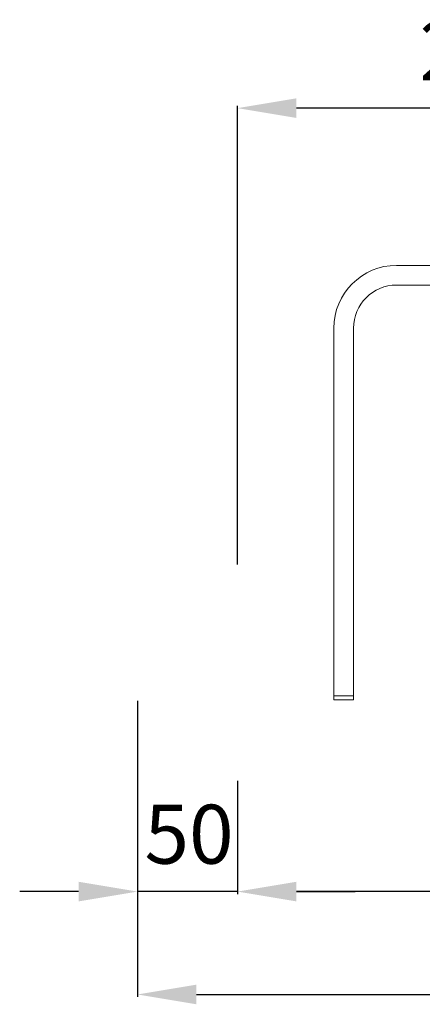
# Model space of a CAD drawing. Units: millimetres. Extents: x -4129 to 14948, y -4570 to 7108.
# Drawn here: x 9346 to 9552, y -3291 to -2790 of the extents above; entities that cross this region are included whole.
import ezdxf

# ---------------------------------------------------------------- set-up
doc = ezdxf.new("R2010")
doc.units = ezdxf.units.MM
doc.layers.add('Flowair1', color=7, linetype='Continuous')
doc.layers.add('Wymiary', color=8, linetype='Continuous')
doc.styles.get("Standard").update_dxf_attribs({"font": 'arial.ttf'})
doc.dimstyles.new('ISO-25', dxfattribs={"dimtxt": 2.5, "dimasz": 2.5, "dimexe": 1.25, "dimexo": 0.625, "dimtad": 1, "dimtxsty": 'Standard', "dimcen": 2.5, "dimadec": 0, "dimazin": 0, "dimtfac": 1, "dimtmove": 0, "dimatfit": 3, "dimfxl": 1, "dimarcsym": 0})

# ---------------------------------------------------------------- blocks, each defined once
blk = doc.blocks.new('*D56')
at = {"layer": 'Defpoints', "color": 0}
for p in [(9406.45, -3135.82), (9834.41, -3154.81), (9834.41, -3285.81)]:
    blk.add_point(p, dxfattribs=at)
at = {"layer": 'Wymiary', "color": 0, "linetype": 'Continuous', "lineweight": -2}
for p, q in [((9406.45, -3136.44), (9406.45, -3287.06)), ((9834.41, -3155.43), (9834.41, -3287.06)), ((9436.45, -3285.81), (9804.41, -3285.81))]:
    blk.add_line(p, q, dxfattribs=at)
at = {"layer": 'Wymiary', "color": 0}
for points in [[(9436.45, -3280.81), (9436.45, -3290.81), (9406.45, -3285.81)], [(9804.41, -3290.81), (9804.41, -3280.81), (9834.41, -3285.81)]]:
    blk.add_solid(points, dxfattribs=at)
at = {"layer": 'Wymiary', "color": 0, "lineweight": 0, "insert": (9614.84, -3260.48), "char_height": 30, "attachment_point": 5}
blk.add_mtext('430', dxfattribs=at)
blk = doc.blocks.new('*D57')
at = {"layer": 'Defpoints', "color": 0}
for p in [(9834.41, -3151.56), (9457.4, -3176.44), (9457.4, -3233.46)]:
    blk.add_point(p, dxfattribs=at)
at = {"layer": 'Wymiary', "color": 0, "linetype": 'Continuous', "lineweight": -2}
for p, q in [((9834.41, -3152.18), (9834.41, -3234.71)), ((9457.4, -3177.06), (9457.4, -3234.71)), ((9804.41, -3233.46), (9487.4, -3233.46))]:
    blk.add_line(p, q, dxfattribs=at)
at = {"layer": 'Wymiary', "color": 0}
for points in [[(9487.4, -3228.46), (9487.4, -3238.46), (9457.4, -3233.46)], [(9804.41, -3238.46), (9804.41, -3228.46), (9834.41, -3233.46)]]:
    blk.add_solid(points, dxfattribs=at)
at = {"layer": 'Wymiary', "color": 0, "lineweight": 0, "insert": (9623.67, -3208.13), "char_height": 30, "attachment_point": 5}
blk.add_mtext('375', dxfattribs=at)
blk = doc.blocks.new('*D59')
at = {"layer": 'Defpoints', "color": 0}
for p in [(9457.4, -2834.82), (9734.45, -2874.82), (9457.4, -3067.57)]:
    blk.add_point(p, dxfattribs=at)
at = {"layer": 'Wymiary', "color": 0, "linetype": 'Continuous', "lineweight": -2}
for p, q in [((9457.4, -3066.94), (9457.4, -2833.57)), ((9704.45, -2834.82), (9487.4, -2834.82)), ((9734.45, -2874.19), (9734.45, -2833.57))]:
    blk.add_line(p, q, dxfattribs=at)
at = {"layer": 'Wymiary', "color": 0}
for points in [[(9487.4, -2829.82), (9487.4, -2839.82), (9457.4, -2834.82)], [(9704.45, -2839.82), (9704.45, -2829.82), (9734.45, -2834.82)]]:
    blk.add_solid(points, dxfattribs=at)
at = {"layer": 'Wymiary', "color": 0, "lineweight": 0, "insert": (9584.11, -2809.5), "char_height": 30, "attachment_point": 5}
blk.add_mtext('275', dxfattribs=at)
blk = doc.blocks.new('*D60')
at = {"layer": 'Defpoints', "color": 0}
for p in [(9406.45, -3135.82), (9457.4, -3176.44), (9406.45, -3233.46)]:
    blk.add_point(p, dxfattribs=at)
at = {"layer": 'Wymiary', "color": 0, "linetype": 'Continuous', "lineweight": -2}
for p, q in [((9406.45, -3136.44), (9406.45, -3234.71)), ((9457.4, -3177.06), (9457.4, -3234.71)), ((9376.45, -3233.46), (9346.45, -3233.46)), ((9457.4, -3233.46), (9406.45, -3233.46)), ((9487.4, -3233.46), (9517.4, -3233.46))]:
    blk.add_line(p, q, dxfattribs=at)
at = {"layer": 'Wymiary', "color": 0}
for points in [[(9376.45, -3238.46), (9376.45, -3228.46), (9406.45, -3233.46)], [(9487.4, -3228.46), (9487.4, -3238.46), (9457.4, -3233.46)]]:
    blk.add_solid(points, dxfattribs=at)
at = {"layer": 'Wymiary', "color": 0, "lineweight": 0, "insert": (9432.71, -3208.14), "char_height": 30, "attachment_point": 5}
blk.add_mtext('50', dxfattribs=at)

msp = doc.modelspace()

# ---------------------------------------------------------------- linework, layer by layer
at = {"layer": 'Flowair1', "color": 7, "linetype": 'Continuous', "lineweight": 15}
for p, q in [((9538.45, -2914.82), (9844.45, -2914.82)), ((9538.45, -2924.82), (9695.04, -2924.82)), ((9506.45, -3133.82), (9506.45, -2946.82)), ((9516.45, -3133.82), (9516.45, -2946.82)), ((9506.45, -3133.82), (9516.45, -3133.82)), ((9506.45, -3135.82), (9506.45, -3133.82)), ((9516.45, -3135.82), (9506.45, -3135.82)), ((9516.45, -3133.82), (9516.45, -3135.82))]:
    msp.add_line(p, q, dxfattribs=at)
for radius in [32, 22]:
    msp.add_arc((9538.45, -2946.82), radius, 90, 180, dxfattribs=at)

# ---------------------------------------------------------------- dimensions: what is measured, and where the dimension line sits
at = {"layer": 'Wymiary', "linetype": 'Continuous', "lineweight": 0}
for base, p1, p2, picture, middle in [((9457.4, -2834.82), (9734.45, -2874.82), (9457.4, -3067.57), '*D59', (9584.11, -2834.82)), ((9406.45, -3233.46), (9457.4, -3176.44), (9406.45, -3135.82), '*D60', (9432.71, -3233.46)), ((9834.41, -3285.81), (9406.45, -3135.82), (9834.41, -3154.81), '*D56', (9614.84, -3285.81)), ((9457.4, -3233.46), (9834.41, -3151.56), (9457.4, -3176.44), '*D57', (9623.67, -3233.46))]:
    dim = msp.add_linear_dim(base=base, p1=p1, p2=p2, dimstyle='ISO-25', override={"dimscale": 1, "dimtxt": 30, "dimasz": 30, "dimgap": 10, "dimdec": 0, "dimlfac": 1, "dimrnd": 5}, dxfattribs=at)
    dim.commit()
    dim.dimension.update_dxf_attribs({"geometry": picture, "text_midpoint": middle, "dimtype": 160})

doc.saveas('drawing.dxf')
